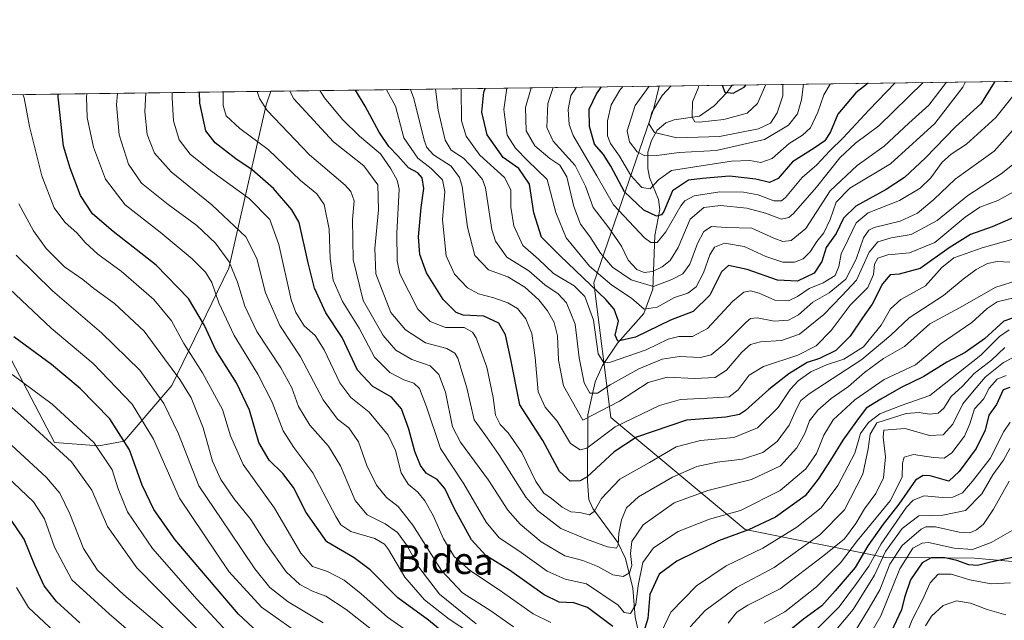
# Model space of a CAD drawing. Units: metres. Extents: x 589785 to 593211, y 4775292 to 4777651.
# Drawn here: x 591494 to 591790, y 4777470 to 4777651 of the extents above; entities that cross this region are included whole.
import ezdxf
from ezdxf.enums import TextEntityAlignment as Align

# ---------------------------------------------------------------- set-up
doc = ezdxf.new("R2010")
doc.units = ezdxf.units.M
doc.header["$MEASUREMENT"] = 0
for name, color, linetype, lineweight in [('Arbolado forestal CxS', 92, 'Continuous', 0), ('Comarca CxS', 21, 'Continuous', 0), ('Comunidad Autónoma CxS', 142, 'Continuous', 0), ('Corriente natural lineal', 142, 'Continuous', 13), ('Curva de nivel maestra', 30, 'Continuous', 30), ('Curva de nivel normal', 30, 'Continuous', 0), ('Municipio CxS', 4, 'Continuous', 0), ('Provincia CxS', 1, 'Continuous', 0), ('Texto cartográfico', 7, 'Continuous', 0)]:
    doc.layers.add(name, color=color, linetype=linetype, lineweight=lineweight)
doc.styles.add('Style-Arial', font='txt')

# ---------------------------------------------------------------- blocks, each defined once
blk = doc.blocks.new('*U5')
at = {"layer": 'Arbolado forestal CxS', "color": 92, "linetype": 'Continuous', "lineweight": 0}
blk.add_polyline3d([(592101.1015, 4777474.005700001, 728.7954000000027), (592072.9518999998, 4777482.397500001, 713.7774000000064), (592057.0295000002, 4777483.3815, 704.314400000003), (592026.8655000003, 4777497.4575, 682.2835999999952), (591997.5619000001, 4777533.793299999, 653.8358000000007), (591973.4873000003, 4777562.595899999, 633.1717000000062), (591941.5299000005, 4777583.4441, 604.7277999999933), (591916.9611000001, 4777589.829700001, 583.9058999999979), (591910.0038999999, 4777592.294500001, 579.2565999999933), (591908.6882999997, 4777592.7601, 578.9107999999978), (591906.7154000001, 4777593.458699999, 579.0840000000027), (591875.8154999996, 4777581.758500001, 610.0712000000058), (591863.7874999996, 4777559.807499999, 622.1110000000045), (591852.2248000001, 4777537.947100001, 636.7354999999952), (591834.1621000003, 4777503.4793, 671.0099000000046), (591806.3559999998, 4777486.7083, 698.3935000000056), (591781.3246999999, 4777488.845100001, 696.0828000000038), (591754.4929000001, 4777489.080499999, 681.7568000000028), (591712.3677000003, 4777497.505700001, 647.7633999999962), (591671.9272999996, 4777531.206700001, 615.1655000000028), (591666.8724999996, 4777571.647299999, 599.1199999999953), (591684.7789000003, 4777623.842300001, 562.6106), (591686.5138999998, 4777630.847800001, 565.2289000000019), (592090.3400999998, 4777636.272100001, 683.8484000000026)], dxfattribs=at)
blk.add_polyline3d([(591525.6794999996, 4777524.0317, 700.8837000000058), (591518.0702999998, 4777522.6239, 705.0779999999941), (591504.6908999998, 4777523.653700001, 709.7238000000071), (591488.2008999996, 4777555.135500001, 701.6392000000051), (591479.6485000001, 4777604.555500001, 692.1759000000021), (591466.5360000003, 4777627.893100001, 681.8043000000034), (591569.7509000005, 4777629.2795, 638.3080999999949), (591568.3333000002, 4777625.217900001, 639.7538999999961), (591557.1580999997, 4777576.0789, 666.3736999999965), (591539.9998000005, 4777540.8137, 687.3178999999947)], close=True, dxfattribs=at)

msp = doc.modelspace()

# ---------------------------------------------------------------- linework, layer by layer
at = {"layer": 'Arbolado forestal CxS', "color": 92, "linetype": 'Continuous', "lineweight": 0, "extrusion": (-0.0312645416566488, -0.0004199430543348228, 0.9995110565085464), "elevation": -19956.26682097167, "flags": 128}
msp.add_lwpolyline([(-4769253.150529876, 655518.6277424563), (-4769253.150529876, 655706.6992538259)], dxfattribs=at)
at = {"layer": 'Arbolado forestal CxS', "color": 92, "linetype": 'Continuous', "lineweight": 0, "extrusion": (0.3882747216186722, 0.005215366703908161, 0.9215289146315955), "elevation": 255196.888386718, "flags": 128}
msp.add_lwpolyline([(4769253.000478134, -603872.3188773667), (4769253.000478135, -603984.3330628282)], dxfattribs=at)
at = {"layer": 'Arbolado forestal CxS', "color": 92, "linetype": 'Continuous', "lineweight": 0, "extrusion": (0.5304505843353867, 0.00712519727135672, 0.8476859142053093), "elevation": 348381.1559304724, "flags": 128}
msp.add_lwpolyline([(4769252.874205174, -555476.6431412911), (4769252.874205174, -555614.3986840168)], dxfattribs=at)
at = {"layer": 'Arbolado forestal CxS', "color": 92, "linetype": 'Continuous', "lineweight": 0, "extrusion": (0.5743371895998056, 0.007715266228440036, 0.8185824743479555), "elevation": 377150.9499453764, "flags": 128}
msp.add_lwpolyline([(4769252.224877652, -536507.3572670083), (4769252.224877652, -536534.1687132255)], dxfattribs=at)
at = {"layer": 'Arbolado forestal CxS', "color": 92, "linetype": 'Continuous', "lineweight": 0}
for points in [[(591466.5358999996, 4777627.893200001, 681.8041999999987), (591479.6485000001, 4777604.555500001, 692.1759000000021), (591488.2008999996, 4777555.135500001, 701.6392000000051), (591504.6908999998, 4777523.653700001, 709.7238000000071), (591518.0702999998, 4777522.6239, 705.0779999999941), (591525.6794999996, 4777524.0317, 700.8837000000058), (591539.9998000005, 4777540.8137, 687.3178999999947), (591557.1580999997, 4777576.0789, 666.3736999999965), (591568.3333000002, 4777625.217900001, 639.7538999999961), (591569.7510000002, 4777629.2796, 638.3080000000045)], [(591488.2008999996, 4777555.135500001, 701.6392000000051), (591504.6908999998, 4777523.653700001, 709.7238000000071), (591518.0702999998, 4777522.6239, 705.0779999999941), (591525.6794999996, 4777524.0317, 700.8837000000058), (591539.9998000005, 4777540.8137, 687.3178999999947), (591557.1580999997, 4777576.0789, 666.3736999999965), (591568.3333000002, 4777625.217900001, 639.7538999999961), (591569.7509000005, 4777629.2795, 638.3080999999949), (591686.5138999998, 4777630.847800001, 565.2289000000019), (591684.7789000003, 4777623.842300001, 562.6106), (591666.8724999996, 4777571.647299999, 599.1199999999953), (591671.9272999996, 4777531.206700001, 615.1655000000028), (591712.3677000003, 4777497.505700001, 647.7633999999962), (591754.4929000001, 4777489.080499999, 681.7568000000028), (591781.3246999999, 4777488.845100001, 696.0828000000038), (591806.3559999998, 4777486.7083, 698.3935000000056)], [(591686.5138999998, 4777630.847899999, 565.2290000000066), (591684.7789000003, 4777623.842300001, 562.6106), (591666.8724999996, 4777571.647299999, 599.1199999999953), (591671.9272999996, 4777531.206700001, 615.1655000000028), (591712.3677000003, 4777497.505700001, 647.7633999999962), (591754.4929000001, 4777489.080499999, 681.7568000000028), (591781.3246999999, 4777488.845100001, 696.0828000000038), (591806.3559999998, 4777486.7083, 698.3935000000056), (591834.1621000003, 4777503.4793, 671.0099000000046), (591852.2248000001, 4777537.947100001, 636.7354999999952), (591863.7874999996, 4777559.807499999, 622.1110000000045), (591875.8154999996, 4777581.758500001, 610.0712000000058), (591906.7154000001, 4777593.458699999, 579.0840000000027), (591908.6882999997, 4777592.7601, 578.9107999999978), (591910.0038999999, 4777592.294500001, 579.2565999999933), (591916.9611000001, 4777589.829700001, 583.9058999999979), (591941.5299000005, 4777583.4441, 604.7277999999933), (591973.4873000003, 4777562.595899999, 633.1717000000062), (591997.5619000001, 4777533.793299999, 653.8358000000007), (592026.8655000003, 4777497.4575, 682.2835999999952), (592057.0295000002, 4777483.3815, 704.314400000003), (592072.9518999998, 4777482.397500001, 713.7774000000064), (592101.1015, 4777474.005700001, 728.7954000000027), (592121.1715000002, 4777455.299100001, 728.2621000000072)]]:
    msp.add_polyline3d(points, dxfattribs=at)
at = {"layer": 'Comarca CxS', "color": 21, "linetype": 'Continuous', "lineweight": 0, "flags": 128}
msp.add_lwpolyline([(593204.4200007145, 4775337.199982208), (589815.0700006896, 4775291.729982208), (589787.8768889497, 4777350.406930104), (589784.5100006904, 4777605.299982185), (590056.9381151488, 4777608.959255504), (593172.670000716, 4777650.809982185)], close=True, dxfattribs=at)
at = {"layer": 'Comunidad Autónoma CxS', "color": 142, "linetype": 'Continuous', "lineweight": 0, "flags": 128}
msp.add_lwpolyline([(593204.4200007145, 4775337.199982208), (589815.0700006896, 4775291.729982208), (589787.8768889497, 4777350.406930104), (589784.5100006904, 4777605.299982185), (590056.9381151488, 4777608.959255504), (593172.670000716, 4777650.809982185)], close=True, dxfattribs=at)
at = {"layer": 'Corriente natural lineal', "color": 142, "linetype": 'Continuous', "lineweight": 13}
msp.add_polyline3d([(591680.7046999997, 4777464.877699999, 649.4075000000012), (591679.2858999996, 4777471.1184, 646.2890999999945), (591678.6277999999, 4777479.845799999, 641.9091000000044), (591676.4119999995, 4777488.7564, 636.9524999999994), (591674.0526000002, 4777493.5504, 634.5280999999959), (591666.5895999996, 4777503.7733, 628.755999999994), (591665.3699000003, 4777506.487600001, 627.230899999995), (591664.9145000001, 4777511.968499999, 624.3423000000039), (591665.1031999998, 4777531.954700001, 614.5840000000027), (591667.3049, 4777541.873500001, 608.6245000000055), (591669.4596999995, 4777546.809599999, 606.1027000000031), (591673.9919999996, 4777553.5319, 602.0936999999976), (591681.9249999998, 4777562.502599999, 595.8387999999978), (591684.6196, 4777569.8256, 589.2056000000011), (591685.2161999998, 4777585.9429, 578.6073000000034), (591686.6913999999, 4777593.7029, 573.125), (591686.3097999999, 4777596.7411, 571.655700000003), (591683.6052000001, 4777603.306600001, 567.6996000000072), (591683.0656000003, 4777606.108999999, 566.1998000000021), (591683.1043999996, 4777610.966499999, 563.7902000000031), (591684.1509999996, 4777614.440400001, 562.1830999999949), (591685.9062999999, 4777617.551700001, 560.2719999999972), (591688.4907999998, 4777619.841200001, 559.2241999999969), (591691.0531000001, 4777620.716700001, 558.3595000000059), (591698.6611000003, 4777621.798599999, 555.0676999999996), (591703.0334999999, 4777624.952299999, 552.888300000006), (591706.9079, 4777628.9889, 550.7253000000055), (591708.4593000002, 4777631.1426, 549.828800000003)], dxfattribs=at)
at = {"layer": 'Curva de nivel maestra', "color": 30, "linetype": 'Continuous', "lineweight": 30, "flags": 128}
for points, elevation in [([(591787.4469, 4777632.203600001), (591783.2300000004, 4777625.5101), (591775.5800000001, 4777618.630100001), (591766.5800000001, 4777609.280099999), (591760.2800000003, 4777603.4001), (591754.7400000002, 4777599.7601), (591745.6200000001, 4777594.770099999), (591741.9199999999, 4777591.090100001), (591739.6699999999, 4777586.550100001), (591736.7000000002, 4777582.300100001), (591735.3499999996, 4777578.100099999), (591733.1399999997, 4777574.540100001), (591728.1100000005, 4777572.210100001), (591722.0899999999, 4777572.440099999), (591712.9600000001, 4777575.7301), (591707.3799999999, 4777576.860099999), (591705.2300000004, 4777574.960100001), (591701.7100000001, 4777567.950099999), (591696.7599999999, 4777563.040100001), (591689.9000000004, 4777560.4801), (591679.3799999999, 4777555.3301), (591674.0800000001, 4777554.1501), (591673.2999999998, 4777555.920100001), (591674.2699999996, 4777560.190099999), (591673.0099999999, 4777563.720100001), (591670.4600000001, 4777566.710100001), (591656.7800000003, 4777579.770099999), (591651.1200000001, 4777585.380100001), (591648.8600000005, 4777592.690099999), (591647.5599999996, 4777601.360099999), (591644.2800000003, 4777606.020099999), (591639.6399999997, 4777609.3201), (591634.7800000003, 4777616.210100001), (591633.2000000002, 4777623.020099999), (591633.8399999999, 4777628.9801), (591634.1788999997, 4777630.144900001)], 600), ([(591672.5700000003, 4777468.380100001), (591664.9800000004, 4777474.100099999), (591660.7999999998, 4777475.450099999), (591656.4500000002, 4777475.690099999), (591651.9400000004, 4777477.860099999), (591641.5199999996, 4777485.2501), (591634.4400000004, 4777489.700099999), (591630.0999999996, 4777494.4301), (591624.9699999997, 4777503.7301), (591622.1100000005, 4777509.8101), (591619.7999999998, 4777512.5601), (591616.5, 4777514.460100001), (591614.7199999997, 4777516.710100001), (591613.0700000003, 4777520.950099999), (591611.2699999996, 4777527.6801), (591609.0300000003, 4777533.7501), (591605.9900000002, 4777537.2601), (591600.4000000004, 4777540.460100001), (591595.8300000001, 4777545.380100001), (591591.2100000001, 4777555.280099999), (591586.29, 4777562.710100001), (591582.8600000005, 4777570.030099999), (591581, 4777577.690099999), (591578.3200000003, 4777589.780099999), (591576.0899999999, 4777593.6601), (591570.54, 4777600.0001), (591564.1200000001, 4777605.620100001), (591559.2100000001, 4777608.960100001), (591553.0499999998, 4777613.7401), (591550.2400000002, 4777617.370100001), (591548.4000000004, 4777625.700099999), (591548.2753999997, 4777628.991000001)], 650), ([(591796.0599999996, 4777592.630100001), (591786.5599999996, 4777588.540100001), (591780.0999999996, 4777586.190099999), (591773.7199999997, 4777582.1601), (591764.9600000001, 4777576.040100001), (591758.6500000004, 4777574.280099999), (591755.9000000004, 4777574.050100001), (591753.5999999996, 4777571.380100001), (591750.4900000002, 4777565.2601), (591747.6399999997, 4777561.110099999), (591743.9100000003, 4777555.6601), (591739.6200000001, 4777551.340100001), (591734.6699999999, 4777548.970100001), (591730.9500000002, 4777547.7401), (591725.4299999997, 4777544.350099999), (591719.4500000002, 4777539.600099999), (591712.4699999997, 4777533.3301), (591710.6399999997, 4777532.130100001), (591706.5599999996, 4777531.290100001), (591694.7599999999, 4777530.4001), (591679.6600000003, 4777525.270099999), (591672.9600000001, 4777520.9001), (591664.8799999999, 4777513.380100001), (591662.7100000001, 4777512.190099999), (591659.7199999997, 4777512.030099999), (591656.4900000002, 4777514.940099999), (591651.5199999996, 4777524.300100001), (591644.5899999999, 4777535.030099999), (591641.8700000001, 4777548.640100001), (591640.2999999998, 4777556.0701), (591638.3399999999, 4777559.600099999), (591633.75, 4777561.690099999), (591627.5700000003, 4777562.0001), (591625.4699999997, 4777562.8101), (591621.5599999996, 4777566.630100001), (591616.5999999996, 4777574.6501), (591614.54, 4777580.200099999), (591614.1500000004, 4777585.530099999), (591614.9600000001, 4777594.370100001), (591615.7300000004, 4777600.0801), (591615.2199999997, 4777603.300100001), (591613.9699999997, 4777604.7301), (591611.1699999999, 4777606.280099999), (591607.9900000002, 4777609.9001), (591605.2100000001, 4777612.690099999), (591602.2999999998, 4777617.020099999), (591598.0899999999, 4777624.850099999), (591595.1799, 4777629.620999999)], 625), ([(591749.2865000004, 4777631.691000001), (591745.6200000001, 4777628.790100001), (591740.25, 4777622.440099999), (591738.0099999999, 4777617.0801), (591736.2800000003, 4777614.390100001), (591733.0999999996, 4777612.1501), (591726.5999999996, 4777608.0801), (591722.25, 4777603.0701), (591719.6600000003, 4777601.840100001), (591715.5099999999, 4777602.8101), (591707.6600000003, 4777603.770099999), (591699.54, 4777603.090100001), (591695.2999999998, 4777602.540100001), (591690.4900000002, 4777599.370100001), (591687.9000000004, 4777593.140100001), (591687.2400000002, 4777592.0801), (591685.6799999997, 4777591.7601), (591681.9000000004, 4777593.5701), (591676.0800000001, 4777599.0601), (591671.9800000004, 4777606.8101), (591669.7300000004, 4777610.300100001), (591667.0899999999, 4777613.350099999), (591665.5499999998, 4777618.7401), (591665.4299999997, 4777623.860099999), (591667.6200000001, 4777628.550100001), (591669.1491, 4777630.614600001)], 575), ([(591705.3899999997, 4777631.101399999), (591706.2599999999, 4777629.0001), (591708.75, 4777628.690099999), (591712.04, 4777630.520099999), (591712.6627000002, 4777631.199100001)], 550), ([(591623.4600000001, 4777465.020099999), (591617.1600000003, 4777470.2601), (591607.9900000002, 4777477.0001), (591599.6200000001, 4777485.370100001), (591594.7999999998, 4777488.9801), (591586.6299999999, 4777493.790100001), (591580.3600000005, 4777502.6501), (591576.5899999999, 4777510.130100001), (591573.3799999999, 4777514.3201), (591569.2300000004, 4777518.340100001), (591566.1200000001, 4777523.700099999), (591563.3799999999, 4777533.420100001), (591559.4600000001, 4777541.5801), (591553.25, 4777551.450099999), (591549.8200000003, 4777558.890100001), (591545.0499999998, 4777566.950099999), (591535.2999999998, 4777577.0001), (591522.3399999999, 4777587.0801), (591516.1200000001, 4777592.4101), (591512.5099999999, 4777597.920100001), (591509.4000000004, 4777606.1501), (591507.4100000003, 4777612.8201), (591505.8700000001, 4777627.5801), (591505.8790999996, 4777628.421499999)], 674.9999999999999), ([(591794.6799999997, 4777561.7401), (591790.0599999996, 4777560.1501), (591784.2599999999, 4777554.8301), (591778.5199999996, 4777550.700099999), (591773.0199999996, 4777547.8301), (591766.04, 4777543.5601), (591759.2199999997, 4777540.170100001), (591753.1200000001, 4777536.700099999), (591748.75, 4777534.040100001), (591745.8200000003, 4777530.040100001), (591741.75, 4777524.370100001), (591738.04, 4777518.370100001), (591734.29, 4777512.6801), (591730.3899999997, 4777507.590100001), (591721.5099999999, 4777501.1801), (591713.3799999999, 4777497.380100001), (591704.3499999996, 4777494.110099999), (591697.3499999996, 4777490.670100001), (591691.7800000003, 4777488.0101), (591686.4699999997, 4777484.030099999), (591683.7400000002, 4777477.960100001), (591683.1200000001, 4777470.700099999), (591681.7999999998, 4777466.540100001)], 650), ([(591565.9600000001, 4777466.520099999), (591560.0899999999, 4777472.030099999), (591550.1699999999, 4777483.700099999), (591541.0300000003, 4777494.360099999), (591534.5599999996, 4777503.550100001), (591531.0599999996, 4777510.8201), (591527.3300000001, 4777521.420100001), (591521.3499999996, 4777530.8301), (591512.4900000002, 4777539.950099999), (591503.8600000005, 4777547.090100001), (591492.5099999999, 4777555.420100001)], 700), ([(591791.9100000003, 4777540.170100001), (591789.9299999997, 4777539.520099999), (591787.8600000005, 4777535.130100001), (591785.5899999999, 4777531.840100001), (591784.4500000002, 4777527.360099999), (591781.7400000002, 4777521.8201), (591776.7199999997, 4777514.9801), (591773.6200000001, 4777512.0801), (591767.9500000002, 4777513.600099999), (591765.8300000001, 4777513.720100001), (591763.5300000003, 4777512.300100001), (591758.5899999999, 4777505.100099999), (591753.8200000003, 4777499.140100001), (591749.25, 4777492.5601), (591745.3799999999, 4777486.040100001), (591739.4199999999, 4777479.0801), (591735.3600000005, 4777474.5601), (591729.9100000003, 4777470.5001), (591723.9199999999, 4777465.640100001)], 674.9999999999999), ([(591512.3799999999, 4777469.4301), (591505.3200000003, 4777475.850099999), (591501.6699999999, 4777480.530099999), (591498.7800000003, 4777486.690099999), (591495.6299999999, 4777494.590100001), (591489.7400000002, 4777503.3201)], 725), ([(591793.1799999997, 4777489.210100001), (591786.2400000002, 4777487.640100001), (591782.2400000002, 4777486.640100001), (591779.5899999999, 4777486.870100001), (591775.9600000001, 4777488.2301), (591771.9199999999, 4777489.110099999), (591768.2400000002, 4777489.0001), (591765.54, 4777487.4801), (591762.0999999996, 4777482.370100001), (591760.25, 4777477.0601), (591759.3099999996, 4777473.380100001), (591756.2000000002, 4777466.710100001)], 700)]:
    msp.add_lwpolyline(points, dxfattribs=dict(at, elevation=elevation))
at = {"layer": 'Curva de nivel normal', "color": 30, "linetype": 'Continuous', "lineweight": 0, "flags": 128}
for points, elevation in [([(591626.9737, 4777630.0481), (591627.0599999996, 4777620.359999999), (591628.5300000003, 4777615.779999999), (591632.5800000001, 4777610.08), (591639.9800000004, 4777603.34), (591641.9199999999, 4777599.689999999), (591641.9199999999, 4777594.460000001), (591642.8300000001, 4777588.779999999), (591645.5199999996, 4777582.92), (591650.2400000002, 4777578.83), (591654.7000000002, 4777574.5), (591660.9199999999, 4777570.76), (591664.1200000001, 4777567.59), (591666.7199999997, 4777560.5), (591668.1299999999, 4777550.300000001), (591669.8600000005, 4777547.65), (591671.9199999999, 4777547.810000001), (591682.5899999999, 4777551.51), (591689.25, 4777554.720000001), (591692.4100000003, 4777555.52), (591696.5300000003, 4777555.5), (591701.0700000003, 4777557.970000001), (591708.5899999999, 4777566.050000001), (591711.9199999999, 4777568.859999999), (591713.9199999999, 4777569.25), (591716.5199999996, 4777568.529999999), (591721.2699999996, 4777566.480000001), (591725.3799999999, 4777566.300000001), (591728.1299999999, 4777567.560000001), (591731.5800000001, 4777570.02), (591735.8300000001, 4777571.680000001), (591739.3700000001, 4777573.9), (591740.5499999998, 4777576.619999999), (591741.1600000003, 4777580.359999999), (591743.2999999998, 4777584.689999999), (591745.75, 4777589.689999999), (591749.3399999999, 4777592.720000001), (591758.79, 4777596.449999999), (591765, 4777600.109999999), (591768.1799999997, 4777603.300000001), (591771.5800000001, 4777607.930000001), (591774.2599999999, 4777610.42), (591778.8899999997, 4777613.390000001), (591787.7199999997, 4777621.359999999), (591796.3899999997, 4777632.289999999)], 605), ([(591778.6253000004, 4777632.085100001), (591777.7400000002, 4777630.52), (591769.3399999999, 4777619.640000001), (591756.0199999996, 4777607.5), (591743.8499999996, 4777600.17), (591739.7000000002, 4777595.9), (591737.9299999997, 4777590.689999999), (591736.0199999996, 4777586.689999999), (591733.9100000003, 4777584.08), (591731.9000000004, 4777580.99), (591729.7999999998, 4777578.92), (591727.1399999997, 4777577.859999999), (591723.6299999999, 4777577.880000001), (591718.5499999998, 4777579.640000001), (591712.0199999996, 4777582.58), (591706.1600000003, 4777583.58), (591703.1100000005, 4777582.41), (591701.7300000004, 4777580.109999999), (591699.8600000005, 4777574.66), (591697.6200000001, 4777570.439999999), (591695.1600000003, 4777568.560000001), (591691.1200000001, 4777567.289999999), (591685.8499999996, 4777564.380000001), (591681.9900000002, 4777563.779999999), (591678.2300000004, 4777567.09), (591672.2699999996, 4777570.949999999), (591665.5599999996, 4777576.65), (591658.5199999996, 4777585.210000001), (591655.4299999997, 4777592.810000001), (591652.8600000005, 4777602.720000001), (591646.9699999997, 4777608.449999999), (591643.2999999998, 4777612.16), (591640.7699999996, 4777616.060000001), (591639.7599999999, 4777623.779999999), (591640.7324000001, 4777630.232899999)], 595), ([(591648.0000999998, 4777630.330600001), (591646.3399999999, 4777624.41), (591646.5599999996, 4777617.34), (591649.0800000001, 4777612.84), (591653.5999999996, 4777609.039999999), (591656.6399999997, 4777607.08), (591658.75, 4777603.529999999), (591660.8399999999, 4777594.619999999), (591662.9000000004, 4777589.34), (591665.6799999997, 4777585.630000001), (591668.8399999999, 4777580.65), (591672.4400000004, 4777576.390000001), (591678.0999999996, 4777572.539999999), (591684.79, 4777570.560000001), (591690.3300000001, 4777572.730000001), (591693.6500000004, 4777574.34), (591695.6699999999, 4777577.32), (591698.04, 4777583.529999999), (591699.9699999997, 4777587.140000001), (591702.25, 4777588.58), (591706.6900000004, 4777588.359999999), (591714.3499999996, 4777588.07), (591720.9699999997, 4777585.109999999), (591723.6900000004, 4777584.100000001), (591726.1900000004, 4777584.369999999), (591730.5800000001, 4777588.050000001), (591737.9100000003, 4777599.369999999), (591745.9800000004, 4777606.930000001), (591754.1699999999, 4777612.82), (591761.5, 4777619.689999999), (591767.5599999996, 4777625.100000001), (591772.8402000006, 4777632.007400001)], 590), ([(591765.8712999999, 4777631.913799999), (591752.5099999999, 4777618.939999999), (591745.5300000003, 4777613.699999999), (591740.7599999999, 4777609.289999999), (591733.8099999996, 4777600.49), (591726.9000000004, 4777592.539999999), (591725.4900000002, 4777591.289999999), (591723.2699999996, 4777590.84), (591718.5099999999, 4777592.619999999), (591712.8700000001, 4777594.119999999), (591704.8899999997, 4777594.970000001), (591699.9000000004, 4777594.359999999), (591695.8600000005, 4777590.800000001), (591692.2400000002, 4777582.279999999), (591689.8499999996, 4777578.42), (591687.4100000003, 4777576.449999999), (591684.54, 4777575.08), (591682.0099999999, 4777574.75), (591679.75, 4777575.74), (591677.1799999997, 4777578.529999999), (591675.1399999997, 4777582.66), (591671.4000000004, 4777588.230000001), (591666.6100000005, 4777594.380000001), (591664.3799999999, 4777600.730000001), (591661.2400000002, 4777606.99), (591654.6100000005, 4777614.289999999), (591652.7599999999, 4777618.390000001), (591653.0700000003, 4777625.600000001), (591654.5966999996, 4777630.419199999)], 585), ([(591661.6638000002, 4777630.5141), (591659.9400000004, 4777628.02), (591659.1399999997, 4777623.850000001), (591659.4699999997, 4777619.279999999), (591660.6600000003, 4777616.029999999), (591667.8099999996, 4777603.859999999), (591672.8099999996, 4777595.119999999), (591682.0899999999, 4777585.26), (591684.04, 4777583.83), (591685.9199999999, 4777583.77), (591688.5300000003, 4777587), (591693.0199999996, 4777594.789999999), (591694.2300000004, 4777596.369999999), (591697.0300000003, 4777597.810000001), (591704.7000000002, 4777599.050000001), (591711.8799999999, 4777598.99), (591716.2999999998, 4777598.100000001), (591720.9800000004, 4777596.350000001), (591723.2699999996, 4777596.359999999), (591724.5, 4777597.33), (591729.5300000003, 4777603.350000001), (591733.9000000004, 4777607.199999999), (591737.79, 4777611.390000001), (591741.7599999999, 4777615.27), (591749.6699999999, 4777623.689999999), (591757.4524999997, 4777631.8007)], 580), ([(591653.9199999999, 4777469.58), (591648.5999999996, 4777472.180000001), (591638.4299999997, 4777479.390000001), (591629.7400000002, 4777485.119999999), (591624.9199999999, 4777489.359999999), (591621.7000000002, 4777494.720000001), (591618.5800000001, 4777501.680000001), (591616.0700000003, 4777506.100000001), (591614, 4777508.779999999), (591611.0499999998, 4777511.16), (591608.9900000002, 4777514.57), (591607.2300000004, 4777521.300000001), (591605, 4777525.890000001), (591599.2800000003, 4777532.800000001), (591593.7699999996, 4777537.210000001), (591590.4699999997, 4777541.57), (591585.79, 4777551.560000001), (591583.0499999998, 4777555.810000001), (591579.8200000003, 4777558.800000001), (591577.25, 4777562.779999999), (591575.9100000003, 4777566.560000001), (591572.1900000004, 4777583.16), (591569.4600000001, 4777590.720000001), (591563.25, 4777597.060000001), (591551.6500000004, 4777605.460000001), (591545.4699999997, 4777610.380000001), (591542.1900000004, 4777614.67), (591540.4900000002, 4777620.350000001), (591540.1100000005, 4777627.350000001), (591540.0915999999, 4777628.881100001)], 655), ([(591793.5199999996, 4777567.310000001), (591788.1200000001, 4777566.01), (591785.0599999996, 4777563.930000001), (591780.4600000001, 4777559.720000001), (591770.9800000004, 4777553.24), (591763.5300000003, 4777546.99), (591754.1600000003, 4777542.619999999), (591745.2699999996, 4777536.460000001), (591738.7599999999, 4777530.480000001), (591735.9600000001, 4777525.9), (591733.8399999999, 4777520.4), (591730.5899999999, 4777515.76), (591722.8399999999, 4777509.220000001), (591710.9199999999, 4777503.26), (591701.5899999999, 4777500.65), (591692.25, 4777496.880000001), (591684.8399999999, 4777492), (591681.6100000005, 4777487.58), (591680.1399999997, 4777480.699999999), (591679.5199999996, 4777474.939999999), (591677.8799999999, 4777472.26), (591675.9500000002, 4777472.51), (591674.1799999997, 4777474.720000001), (591664.6699999999, 4777481.119999999), (591658.2199999997, 4777482.529999999), (591652.8399999999, 4777485.02), (591644.3200000003, 4777491.140000001), (591638.4100000003, 4777495.01), (591634.4699999997, 4777499.710000001), (591627.8300000001, 4777511.289999999), (591620.7699999996, 4777521.82), (591616.5899999999, 4777534.4), (591614.4400000004, 4777539.9), (591612.7599999999, 4777541.470000001), (591609.7000000002, 4777542.52), (591605.5800000001, 4777544.689999999), (591600.9699999997, 4777549.369999999), (591596.3499999996, 4777558.029999999), (591591.2999999998, 4777566.060000001), (591588.4800000004, 4777572.51), (591587.6500000004, 4777579.02), (591587.3399999999, 4777587.84), (591585.7999999998, 4777595.24), (591583.5800000001, 4777598.439999999), (591578.7000000002, 4777602.480000001), (591568.9299999997, 4777611.82), (591560.4900000002, 4777618.09), (591556.3499999996, 4777621.92), (591555.4199999999, 4777624.960000001), (591555.4428000003, 4777629.087300001)], 645.0000000000001), ([(591794.7699999996, 4777572.59), (591787.6799999997, 4777570.33), (591776.7699999996, 4777564.16), (591767.9100000003, 4777559.359999999), (591760.2400000002, 4777552.560000001), (591753.9100000003, 4777548.880000001), (591748.2100000001, 4777544.699999999), (591743.4400000004, 4777540.5), (591738.2100000001, 4777536.880000001), (591734.1600000003, 4777533.41), (591731.6799999997, 4777530.189999999), (591730.2699999996, 4777526.369999999), (591727.8499999996, 4777522.039999999), (591723, 4777516.699999999), (591714.2800000003, 4777512.5), (591701.1100000005, 4777509.220000001), (591690.9600000001, 4777505.5), (591681.6399999997, 4777498.930000001), (591678.25, 4777493.930000001), (591677.8799999999, 4777490.26), (591678.2699999996, 4777486.699999999), (591677.54, 4777484.49), (591675.7100000001, 4777483.33), (591672.5499999998, 4777483.84), (591668.0800000001, 4777486.380000001), (591663.5899999999, 4777488.180000001), (591658.1799999997, 4777489.57), (591651.0599999996, 4777493.83), (591644.7300000004, 4777499.08), (591640.9900000002, 4777503.289999999), (591635.2199999997, 4777512.369999999), (591626.7699999996, 4777523.779999999), (591624.3799999999, 4777528.4), (591622.2300000004, 4777538.83), (591620.3099999996, 4777544.15), (591617.6399999997, 4777546.680000001), (591612.1500000004, 4777548.59), (591607.3899999997, 4777551.41), (591603.5700000003, 4777555.880000001), (591597.54, 4777566.359999999), (591594.4699999997, 4777578.689999999), (591594.3099999996, 4777590.689999999), (591594.7699999996, 4777596.34), (591593.7800000003, 4777599.17), (591592.1299999999, 4777601.029999999), (591581.3499999996, 4777610.16), (591568.6699999999, 4777623.52), (591566.3899999997, 4777627.07), (591565.6435000002, 4777629.224300001)], 639.9999999999999), ([(591575.5155999997, 4777629.356899999), (591576.7300000004, 4777627.02), (591588.6500000004, 4777614.119999999), (591597.6799999997, 4777606.82), (591601.8899999997, 4777601.17), (591602.1600000003, 4777593.619999999), (591601.0099999999, 4777581.960000001), (591601.29, 4777574.359999999), (591605.8399999999, 4777562.789999999), (591610.25, 4777557.550000001), (591616.2199999997, 4777553.66), (591622.7199999997, 4777551.970000001), (591625.0800000001, 4777550.529999999), (591625.9500000002, 4777548.99), (591628.7000000002, 4777540.15), (591630.9199999999, 4777530.5), (591634.1100000005, 4777526.09), (591638.3499999996, 4777520.100000001), (591646.4199999999, 4777507.199999999), (591649.9699999997, 4777503.27), (591656.9699999997, 4777497.76), (591664.6100000005, 4777494.630000001), (591671.0099999999, 4777492.279999999), (591673.6500000004, 4777491.850000001), (591674.2100000001, 4777492.930000001), (591674.3799999999, 4777496.369999999), (591675.1600000003, 4777500.369999999), (591676.6600000003, 4777504.039999999), (591680.3200000003, 4777507.32), (591690.4600000001, 4777513.220000001), (591697.7800000003, 4777516.49), (591703.9199999999, 4777517.779999999), (591711.5199999996, 4777518.67), (591717.6600000003, 4777520.65), (591721.9400000004, 4777523.939999999), (591725.6200000001, 4777528.859999999), (591727.7400000002, 4777533.779999999), (591729.0700000003, 4777536.25), (591731.6200000001, 4777538.27), (591747.4000000004, 4777548.600000001), (591756.1799999997, 4777555.949999999), (591761.6600000003, 4777561.140000001), (591771.9900000002, 4777567.850000001), (591777.8499999996, 4777572.779999999), (591781.7999999998, 4777575.699999999), (591785.1500000004, 4777577.51), (591788.1100000005, 4777578.119999999), (591791.9000000004, 4777577.859999999)], 635), ([(591796.3899999997, 4777585.84), (591783.6100000005, 4777582.25), (591775.0800000001, 4777579.199999999), (591771.4900000002, 4777576.27), (591766.5499999998, 4777570.810000001), (591759.1399999997, 4777566.689999999), (591756.0599999996, 4777563.880000001), (591753.2800000003, 4777558.980000001), (591747.9100000003, 4777552.439999999), (591742.0499999998, 4777548.699999999), (591736.79, 4777547.039999999), (591732.0499999998, 4777544.960000001), (591728.29, 4777542.26), (591725.9199999999, 4777539.640000001), (591722.2400000002, 4777534.180000001), (591716.0700000003, 4777528.029999999), (591708.9199999999, 4777525.199999999), (591698.9199999999, 4777524.300000001), (591691.5899999999, 4777522.33), (591683.5899999999, 4777517.699999999), (591674.6799999997, 4777512.600000001), (591669.1200000001, 4777506.800000001), (591667, 4777502.9), (591665.5099999999, 4777501.890000001), (591662.6100000005, 4777502.609999999), (591659.9400000004, 4777502.850000001), (591657.2999999998, 4777504.26), (591654.1600000003, 4777506.869999999), (591651.8499999996, 4777508.439999999), (591649.4699999997, 4777511.91), (591645.2300000004, 4777520.67), (591641.1299999999, 4777526.57), (591638.6799999997, 4777529.119999999), (591637.3200000003, 4777531.930000001), (591636.6399999997, 4777537.230000001), (591634.7000000002, 4777546.369999999), (591631.5199999996, 4777555.109999999), (591630.4299999997, 4777556.800000001), (591627.8399999999, 4777558.24), (591622.2699999996, 4777558.26), (591617.7000000002, 4777560.02), (591614, 4777563.75), (591608.5899999999, 4777574.359999999), (591607.75, 4777578.300000001), (591607.6900000004, 4777586.59), (591608.3799999999, 4777599.800000001), (591607.79, 4777602.58), (591605.8499999996, 4777605.949999999), (591602.6900000004, 4777610.449999999), (591596.4000000004, 4777615.83), (591591.3499999996, 4777620.779999999), (591585.9100000003, 4777627.33), (591584.5425000004, 4777629.4782)], 630), ([(591795.9100000003, 4777600.640000001), (591788.3300000001, 4777596.42), (591782.9199999999, 4777594.4), (591778.4400000004, 4777591.42), (591769.3399999999, 4777583.779999999), (591761.7400000002, 4777580.66), (591755.25, 4777580.140000001), (591752.2000000002, 4777579.060000001), (591751.25, 4777577.279999999), (591750.9699999997, 4777574.220000001), (591749.2000000002, 4777570.27), (591743.9299999997, 4777565), (591738.1900000004, 4777557.32), (591733.6799999997, 4777552.710000001), (591728.1399999997, 4777549.980000001), (591717.9000000004, 4777546.51), (591713.5899999999, 4777543.880000001), (591710.25, 4777539.5), (591707.5899999999, 4777537.449999999), (591700.9400000004, 4777537), (591692.9199999999, 4777536.58), (591686.6399999997, 4777534.83), (591673.2999999998, 4777528.369999999), (591664.7300000004, 4777521.980000001), (591662.7699999996, 4777521.430000001), (591659.8099999996, 4777523.34), (591655.8799999999, 4777530.09), (591652.2100000001, 4777534.26), (591650.1500000004, 4777538.869999999), (591649.2699999996, 4777549.220000001), (591648.2000000002, 4777556.4), (591646.4500000002, 4777560.859999999), (591643.9299999997, 4777563.960000001), (591640.9600000001, 4777565.710000001), (591636.7800000003, 4777567.199999999), (591632.2400000002, 4777568.34), (591628.8499999996, 4777570.180000001), (591624.9600000001, 4777574.24), (591622.5199999996, 4777579.84), (591621.3499999996, 4777590.609999999), (591622.0800000001, 4777599.17), (591621.3700000001, 4777602.699999999), (591617.9600000001, 4777606.100000001), (591613.9199999999, 4777609.15), (591609.75, 4777615.32), (591607.2300000004, 4777624.77), (591604.5119000003, 4777629.746400001)], 620), ([(591611.7981000004, 4777629.8443), (591612.7300000004, 4777627.15), (591615.8300000001, 4777614.59), (591616.6100000005, 4777612.369999999), (591618.6900000004, 4777610.140000001), (591623.9400000004, 4777606.76), (591626.4500000002, 4777603.369999999), (591627.2699999996, 4777600.600000001), (591628.9199999999, 4777588.41), (591631.1299999999, 4777579.890000001), (591635.1799999997, 4777575.600000001), (591641.0300000003, 4777573.460000001), (591646.1100000005, 4777570.4), (591650.3399999999, 4777566.57), (591652.9500000002, 4777563.25), (591654.9699999997, 4777559.74), (591655.9600000001, 4777555.74), (591656.1900000004, 4777548.430000001), (591657.7300000004, 4777540.710000001), (591663.5199999996, 4777530.369999999), (591674.5700000003, 4777536.060000001), (591683.2000000002, 4777541.76), (591688.9199999999, 4777543.32), (591697.25, 4777542.92), (591703.2999999998, 4777543.26), (591706.7800000003, 4777545.41), (591711.2999999998, 4777550.83), (591713.9199999999, 4777553.100000001), (591716.9199999999, 4777553.9), (591723.25, 4777554.310000001), (591728.7199999997, 4777556.27), (591736.04, 4777562.180000001), (591741.4000000004, 4777567.800000001), (591745.8300000001, 4777572.51), (591749.5800000001, 4777580.91), (591752.2400000002, 4777584.02), (591756.2400000002, 4777585.220000001), (591762.2400000002, 4777586.189999999), (591770.0700000003, 4777590.41), (591779.2400000002, 4777597.930000001), (591789.3300000001, 4777604.430000001), (591796.6699999999, 4777610.369999999)], 615), ([(591796.6799999997, 4777622.039999999), (591787.2400000002, 4777611.289999999), (591775.4500000002, 4777602.880000001), (591769.0800000001, 4777596.75), (591764.2000000002, 4777592.66), (591758.9100000003, 4777590.25), (591751.1600000003, 4777588.289999999), (591749.5700000003, 4777587.560000001), (591747.8899999997, 4777585.25), (591745.7599999999, 4777578.84), (591742.5800000001, 4777572.74), (591737.5599999996, 4777568.689999999), (591732.6699999999, 4777565.859999999), (591728.3499999996, 4777562.029999999), (591725.4000000004, 4777560.430000001), (591721.0300000003, 4777560.16), (591715.9299999997, 4777561.199999999), (591713.9699999997, 4777560.939999999), (591712.6799999997, 4777559.859999999), (591706.2100000001, 4777553.4), (591702.1600000003, 4777549.99), (591698.9199999999, 4777549.210000001), (591692.5899999999, 4777549.480000001), (591687.4199999999, 4777548.710000001), (591680.3499999996, 4777545.82), (591671.7400000002, 4777541), (591667.9400000004, 4777538.5), (591665.6799999997, 4777538.51), (591663.9199999999, 4777541.640000001), (591662.4400000004, 4777549.08), (591661.2400000002, 4777559.220000001), (591658.6399999997, 4777565.66), (591656.1299999999, 4777568.4), (591652.1799999997, 4777571.060000001), (591647.3399999999, 4777575.310000001), (591640.7100000001, 4777579.41), (591637.3200000003, 4777584.210000001), (591636.2199999997, 4777587.74), (591634.2599999999, 4777600.199999999), (591633.3499999996, 4777602.74), (591631.0899999999, 4777605.550000001), (591627.6799999997, 4777609.130000001), (591624.0099999999, 4777611.609999999), (591622.1799999997, 4777614.600000001), (591620.0599999996, 4777623.59), (591619.2163000006, 4777629.9439)], 610), ([(591738.0646000003, 4777631.540300001), (591737.9100000003, 4777631.430000001), (591735.9900000002, 4777628.26), (591734.2400000002, 4777622.99), (591731.9900000002, 4777618.310000001), (591729.5599999996, 4777616.07), (591725.5300000003, 4777613.619999999), (591720.4299999997, 4777609.109999999), (591717.0300000003, 4777607.82), (591713.7800000003, 4777608.460000001), (591708.25, 4777608.300000001), (591697.25, 4777606.609999999), (591690.25, 4777605.41), (591686.25, 4777602.680000001), (591683.8300000001, 4777599.970000001), (591681.2400000002, 4777600.350000001), (591677.9400000004, 4777603.970000001), (591674.6100000005, 4777609.789999999), (591671.8700000001, 4777613.529999999), (591670.9600000001, 4777615.92), (591671, 4777620.380000001), (591672.0700000003, 4777625.230000001), (591674.6900000004, 4777629.59), (591675.6074999999, 4777630.701400001)], 570), ([(591729.8515, 4777631.430000001), (591729.2599999999, 4777626.680000001), (591728.0800000001, 4777622.529999999), (591725.3600000005, 4777619.100000001), (591718.1900000004, 4777614.800000001), (591703.5899999999, 4777611.5), (591692.5499999998, 4777610.880000001), (591685.8099999996, 4777609.960000001), (591682.1699999999, 4777609.91), (591679.9000000004, 4777611.039999999), (591677.54, 4777614.050000001), (591676.8399999999, 4777617.350000001), (591679.3200000003, 4777625.02), (591683.4550999999, 4777630.8068)], 565), ([(591723.6821, 4777631.347100001), (591723.7000000002, 4777627.949999999), (591722, 4777622.850000001), (591720, 4777619.67), (591716.3600000005, 4777618), (591704.6399999997, 4777615.680000001), (591691.7999999998, 4777615.24), (591685.1299999999, 4777616.9), (591683.4000000004, 4777619.52), (591684.2800000003, 4777622.880000001), (591687.4500000002, 4777628.039999999), (591690.0913000006, 4777630.8959)], 560), ([(591718.608, 4777631.278899999), (591716.0700000003, 4777625.609999999), (591712.9600000001, 4777622.730000001), (591705.9600000001, 4777620.82), (591698.5099999999, 4777619.949999999), (591697.2599999999, 4777620.100000001), (591696.4000000004, 4777621.460000001), (591696.5499999998, 4777626.08), (591698.2199999997, 4777630.24), (591698.3858000003, 4777631.007300001)], 555), ([(591616.1900000004, 4777463.180000001), (591604.8300000001, 4777471.189999999), (591596.9400000004, 4777478.210000001), (591591.8200000003, 4777482.32), (591586.7800000003, 4777484.9), (591582.3099999996, 4777486.350000001), (591578.8099999996, 4777490.42), (591570.8600000005, 4777503.92), (591561.4199999999, 4777517.060000001), (591557.6500000004, 4777525.689999999), (591555.2100000001, 4777533.640000001), (591549.1900000004, 4777544.619999999), (591543.6399999997, 4777553.390000001), (591539.9000000004, 4777560.230000001), (591534.6200000001, 4777566.640000001), (591524.7800000003, 4777575.210000001), (591517.75, 4777580.289999999), (591513.9400000004, 4777583.810000001), (591511.5800000001, 4777586.66), (591507.8700000001, 4777589.960000001), (591504.6399999997, 4777594.199999999), (591500.9600000001, 4777603.84), (591497.2699999996, 4777618.689999999), (591495.6500000004, 4777627.350000001), (591495.2090999996, 4777628.2783)], 680), ([(591629.7400000002, 4777466.32), (591623.3700000001, 4777470.58), (591615.9600000001, 4777476.359999999), (591610.04, 4777483.210000001), (591605.0999999996, 4777491.539999999), (591603.9000000004, 4777493.140000001), (591601.0199999996, 4777494.789999999), (591593.8300000001, 4777496.939999999), (591590.7999999998, 4777498.949999999), (591589.29, 4777501.4), (591582.4400000004, 4777514.550000001), (591576.6900000004, 4777522.119999999), (591573.5099999999, 4777527.220000001), (591570.2100000001, 4777535.779999999), (591565.8200000003, 4777544.199999999), (591558.7400000002, 4777555.869999999), (591554.1399999997, 4777565.710000001), (591552, 4777571.77), (591550.1600000003, 4777574.91), (591546.1600000003, 4777578.92), (591536.4900000002, 4777586.91), (591526.0199999996, 4777595.100000001), (591520.0599999996, 4777602.810000001), (591516.4600000001, 4777612.49), (591514.5800000001, 4777621.430000001), (591514.3600000005, 4777627.49), (591514.4318000004, 4777628.536499999)], 670), ([(591631.4800000004, 4777469.189999999), (591620.4699999997, 4777478.039999999), (591614.2400000002, 4777486.15), (591610.7199999997, 4777492.59), (591607.8399999999, 4777496.640000001), (591604.1100000005, 4777499.25), (591598.6900000004, 4777501.91), (591595.1500000004, 4777506.199999999), (591590.6799999997, 4777516.699999999), (591587.0999999996, 4777522.529999999), (591581.4900000002, 4777528.84), (591578.04, 4777534.480000001), (591576.04, 4777540.140000001), (591572.8200000003, 4777546.16), (591565.5999999996, 4777557.039999999), (591561.9400000004, 4777564.619999999), (591559.7800000003, 4777571.869999999), (591557.2199999997, 4777577.980000001), (591553.1600000003, 4777583.58), (591547.5499999998, 4777588.970000001), (591538.8799999999, 4777595.26), (591530.9199999999, 4777601.680000001), (591526.9400000004, 4777607.32), (591524.2000000002, 4777616.220000001), (591523.3899999997, 4777625.16), (591523.6435000002, 4777628.6602)], 665), ([(591642.7400000002, 4777468.189999999), (591635.9299999997, 4777473.050000001), (591627.3499999996, 4777478.470000001), (591621.04, 4777485.15), (591612.4100000003, 4777498.850000001), (591608.0099999999, 4777504.449999999), (591604.5800000001, 4777507.100000001), (591601.4800000004, 4777510.789999999), (591598.6399999997, 4777516.74), (591596.0800000001, 4777523.850000001), (591593.2100000001, 4777528.08), (591589.8499999996, 4777530.720000001), (591585.4500000002, 4777536.460000001), (591578.6799999997, 4777549.42), (591572.4800000004, 4777558.9), (591568.1799999997, 4777568.689999999), (591565.5700000003, 4777579.02), (591562.29, 4777585.480000001), (591552.0700000003, 4777595.16), (591539.7599999999, 4777605.050000001), (591534.8300000001, 4777610.67), (591532.5800000001, 4777616.289999999), (591531.8799999999, 4777623.08), (591532.2149999999, 4777628.7753)], 660.0000000000001), ([(591600.4500000002, 4777467.140000001), (591592.4000000004, 4777473.480000001), (591586.29, 4777477.460000001), (591582.2800000003, 4777478.99), (591578.4900000002, 4777480.930000001), (591574.3399999999, 4777484.77), (591568.29, 4777493.380000001), (591563.7599999999, 4777500.52), (591558.6900000004, 4777506.789999999), (591554.7300000004, 4777512.5), (591552.2599999999, 4777518.060000001), (591549.4400000004, 4777528.039999999), (591545.79, 4777537.109999999), (591542.4600000001, 4777542.630000001), (591537.8300000001, 4777548.779999999), (591531.6900000004, 4777557.109999999), (591522.7400000002, 4777565.5), (591516.5899999999, 4777570.01), (591513.25, 4777572.67), (591507.75, 4777576.529999999), (591502.2400000002, 4777581.980000001), (591498.4199999999, 4777587.289999999), (591494.0099999999, 4777595.41)], 685), ([(591585.54, 4777469.4), (591575.0199999996, 4777475.800000001), (591569.5099999999, 4777480.039999999), (591564.9900000002, 4777485.66), (591557.5800000001, 4777496.74), (591548.1600000003, 4777510.640000001), (591542.0300000003, 4777526.32), (591537.6200000001, 4777535.430000001), (591530.3399999999, 4777545.430000001), (591518.8799999999, 4777556.640000001), (591504.1600000003, 4777569.24), (591493.2300000004, 4777579.970000001)], 690), ([(591580.2999999998, 4777464.74), (591567.0099999999, 4777474.109999999), (591557.1600000003, 4777484.91), (591542.29, 4777506.92), (591534.4900000002, 4777524.65), (591528.1299999999, 4777535.16), (591516.3499999996, 4777547.449999999), (591503.6900000004, 4777558.050000001), (591489.3799999999, 4777571.58)], 695), ([(591791.6900000004, 4777557.58), (591788.8099999996, 4777555.58), (591783.1699999999, 4777549.980000001), (591767.9100000003, 4777537.77), (591759.2199999997, 4777534.76), (591752.8200000003, 4777532.279999999), (591749.4299999997, 4777529.640000001), (591747.0599999996, 4777526.369999999), (591745.29, 4777520.460000001), (591740.2300000004, 4777510.699999999), (591735.2000000002, 4777504.039999999), (591727.9299999997, 4777498.25), (591717.6699999999, 4777491.939999999), (591706.5899999999, 4777486.539999999), (591697.7400000002, 4777480.609999999), (591690.0099999999, 4777472.640000001), (591686.2699999996, 4777464.82)], 655), ([(591790.4000000004, 4777552.230000001), (591786.3499999996, 4777548.460000001), (591781.1900000004, 4777544.369999999), (591777.6900000004, 4777540.619999999), (591774.2400000002, 4777537.550000001), (591772.0199999996, 4777533.980000001), (591770.3700000001, 4777532.470000001), (591767.7800000003, 4777532.180000001), (591764.6500000004, 4777532.710000001), (591760.7699999996, 4777532.4), (591751.9100000003, 4777529.619999999), (591749.9299999997, 4777526.17), (591749.2800000003, 4777521.74), (591747.7100000001, 4777514.119999999), (591742.1900000004, 4777503.430000001), (591734.8399999999, 4777495.949999999), (591721.0700000003, 4777486.050000001), (591709.79, 4777480.029999999), (591700.3300000001, 4777473.119999999), (591695.79, 4777468.279999999)], 660.0000000000001), ([(591792.9000000004, 4777549.210000001), (591790.0099999999, 4777547.680000001), (591784.5099999999, 4777543.279999999), (591780.7199999997, 4777538.82), (591777.8300000001, 4777535.279999999), (591774.7800000003, 4777529.199999999), (591771.8499999996, 4777525.930000001), (591767.7999999998, 4777525.779999999), (591760.4100000003, 4777527.869999999), (591754.0599999996, 4777527.42), (591753.79, 4777525.25), (591754.5800000001, 4777519.369999999), (591753.8899999997, 4777513.029999999), (591751.6100000005, 4777508.310000001), (591748.2400000002, 4777503.730000001), (591745.6500000004, 4777499.310000001), (591742.2100000001, 4777494.720000001), (591735.9900000002, 4777489.65), (591722.8799999999, 4777479.67), (591713.1100000005, 4777474.75), (591709.8799999999, 4777472.619999999), (591707.25, 4777469.34)], 665), ([(591553.2400000002, 4777462.01), (591542.6100000005, 4777472.65), (591529.5, 4777485.99), (591520.7000000002, 4777498.4), (591515.9500000002, 4777509.359999999), (591509.8200000003, 4777517.850000001), (591495.3899999997, 4777531.130000001), (591479.2199999997, 4777545.300000001)], 710), ([(591558.0199999996, 4777465.25), (591547.6699999999, 4777476.470000001), (591534.1500000004, 4777491.77), (591526.6500000004, 4777502.810000001), (591523.8399999999, 4777509.779999999), (591522.04, 4777515.470000001), (591516.5300000003, 4777523.619999999), (591504.0599999996, 4777535.15), (591491.9800000004, 4777544.07)], 705), ([(591790.8099999996, 4777543.810000001), (591788.1100000005, 4777542.699999999), (591785.7199999997, 4777540.039999999), (591783.9699999997, 4777536.699999999), (591781.25, 4777533.76), (591779.9000000004, 4777529.279999999), (591778.2599999999, 4777525.619999999), (591774.4900000002, 4777520.529999999), (591772.2100000001, 4777518.939999999), (591768.9800000004, 4777519.140000001), (591762.9100000003, 4777520.100000001), (591760.1799999997, 4777519.220000001), (591759.6399999997, 4777517.41), (591759.5099999999, 4777513.24), (591755.9600000001, 4777506.100000001), (591746.1200000001, 4777494.199999999), (591741.04, 4777487.5), (591733.8099999996, 4777480.230000001), (591724.2999999998, 4777472.789999999), (591718.0999999996, 4777469.359999999)], 670), ([(591792.0300000003, 4777529.83), (591790.1200000001, 4777526.960000001), (591785.9600000001, 4777518.880000001), (591780.6399999997, 4777512.039999999), (591777.6799999997, 4777508.58), (591774.7599999999, 4777507.199999999), (591771.6799999997, 4777507.140000001), (591766.1600000003, 4777507.619999999), (591762.8700000001, 4777506.289999999), (591760.8700000001, 4777504.210000001), (591753.2400000002, 4777493.220000001), (591749.54, 4777486.49), (591745.8099999996, 4777481.32), (591740.6100000005, 4777474.279999999), (591733.0999999996, 4777466.710000001)], 680), ([(591539.5199999996, 4777466.07), (591525.6200000001, 4777477.859999999), (591517.6799999997, 4777485.289999999), (591513.4100000003, 4777491.76), (591509.3799999999, 4777502.210000001), (591506.3499999996, 4777508.439999999), (591502.3600000005, 4777513.119999999), (591491.8399999999, 4777522.890000001)], 715), ([(591791.9299999997, 4777521.880000001), (591790.0499999998, 4777518.369999999), (591786.7599999999, 4777513.99), (591783.5, 4777508.199999999), (591778.54, 4777503.180000001), (591771.7300000004, 4777501.810000001), (591764.5800000001, 4777501.65), (591759.5800000001, 4777497.83), (591754.5800000001, 4777490.939999999), (591751.2400000002, 4777483.74), (591744.8600000005, 4777473.5), (591734.9400000004, 4777461.66)], 685), ([(591527.7699999996, 4777466.449999999), (591521.1299999999, 4777472.17), (591509.9100000003, 4777482.34), (591504.7699999996, 4777492.24), (591501.7199999997, 4777500.74), (591498.4199999999, 4777505.84), (591488.4299999997, 4777515.33)], 720), ([(591791.7300000004, 4777512.02), (591787.04, 4777503.58), (591784.0300000003, 4777499.100000001), (591781.9100000003, 4777497.380000001), (591779.9100000003, 4777496.470000001), (591776.6399999997, 4777496.710000001), (591769.54, 4777498.32), (591766.6500000004, 4777498.33), (591765.2800000003, 4777497.59), (591759.5800000001, 4777492.680000001), (591755.8799999999, 4777487.119999999), (591752.8099999996, 4777479.32), (591749.6399999997, 4777473.859999999), (591745.3799999999, 4777466.970000001)], 690), ([(591792.5800000001, 4777497.180000001), (591786.2699999996, 4777493.640000001), (591780.6799999997, 4777491.460000001), (591775.1299999999, 4777491.850000001), (591767.4800000004, 4777493.550000001), (591765.5599999996, 4777493.439999999), (591762.7599999999, 4777491.9), (591758.8099999996, 4777485.65), (591753.0999999996, 4777471.529999999), (591744.29, 4777456.24)], 695), ([(591792.1399999997, 4777481.470000001), (591786.2800000003, 4777481.210000001), (591779.9100000003, 4777482.369999999), (591774.2699999996, 4777484.060000001), (591770.3600000005, 4777484.08), (591767.9299999997, 4777481.430000001), (591765.6399999997, 4777476.4), (591762.5700000003, 4777470.380000001), (591759.1299999999, 4777461.66)], 705), ([(591504.7000000002, 4777466.699999999), (591496.9299999997, 4777474.07), (591493.3499999996, 4777480.02)], 730), ([(591790.7100000001, 4777471.82), (591785.0800000001, 4777473.42), (591780.0599999996, 4777475.380000001), (591775.9100000003, 4777476.09), (591771.9100000003, 4777474.609999999), (591768.3799999999, 4777471.480000001), (591766.5800000001, 4777468.52)], 710)]:
    msp.add_lwpolyline(points, dxfattribs=dict(at, elevation=elevation))
at = {"layer": 'Municipio CxS', "color": 4, "linetype": 'Continuous', "lineweight": 0, "flags": 128}
msp.add_lwpolyline([(590056.9381151488, 4777608.959255504), (593172.670000716, 4777650.809982185), (593204.4200007145, 4775337.199982208), (589815.0700006896, 4775291.729982208)], dxfattribs=at)
at = {"layer": 'Provincia CxS', "color": 1, "linetype": 'Continuous', "lineweight": 0, "flags": 128}
msp.add_lwpolyline([(593204.4200007145, 4775337.199982208), (589815.0700006896, 4775291.729982208), (589787.8768889497, 4777350.406930104), (589784.5100006904, 4777605.299982185), (590056.9381151488, 4777608.959255504), (593172.670000716, 4777650.809982185)], close=True, dxfattribs=at)

# ---------------------------------------------------------------- block references
at = {"layer": 'Arbolado forestal CxS', "color": 92, "linetype": 'Continuous', "lineweight": 0}
msp.add_blockref('*U5', (0, 0), dxfattribs=at)

# ---------------------------------------------------------------- texts
at = {"layer": 'Texto cartográfico', "color": 7, "linetype": 'Continuous', "lineweight": 0, "style": 'Style-Arial'}
msp.add_text('Bidea', height=8, rotation=357.7879334491625, dxfattribs=at).set_placement((591622.2400239864, 4777488.361373745), align=Align.MIDDLE_CENTER)

doc.saveas('drawing.dxf')
